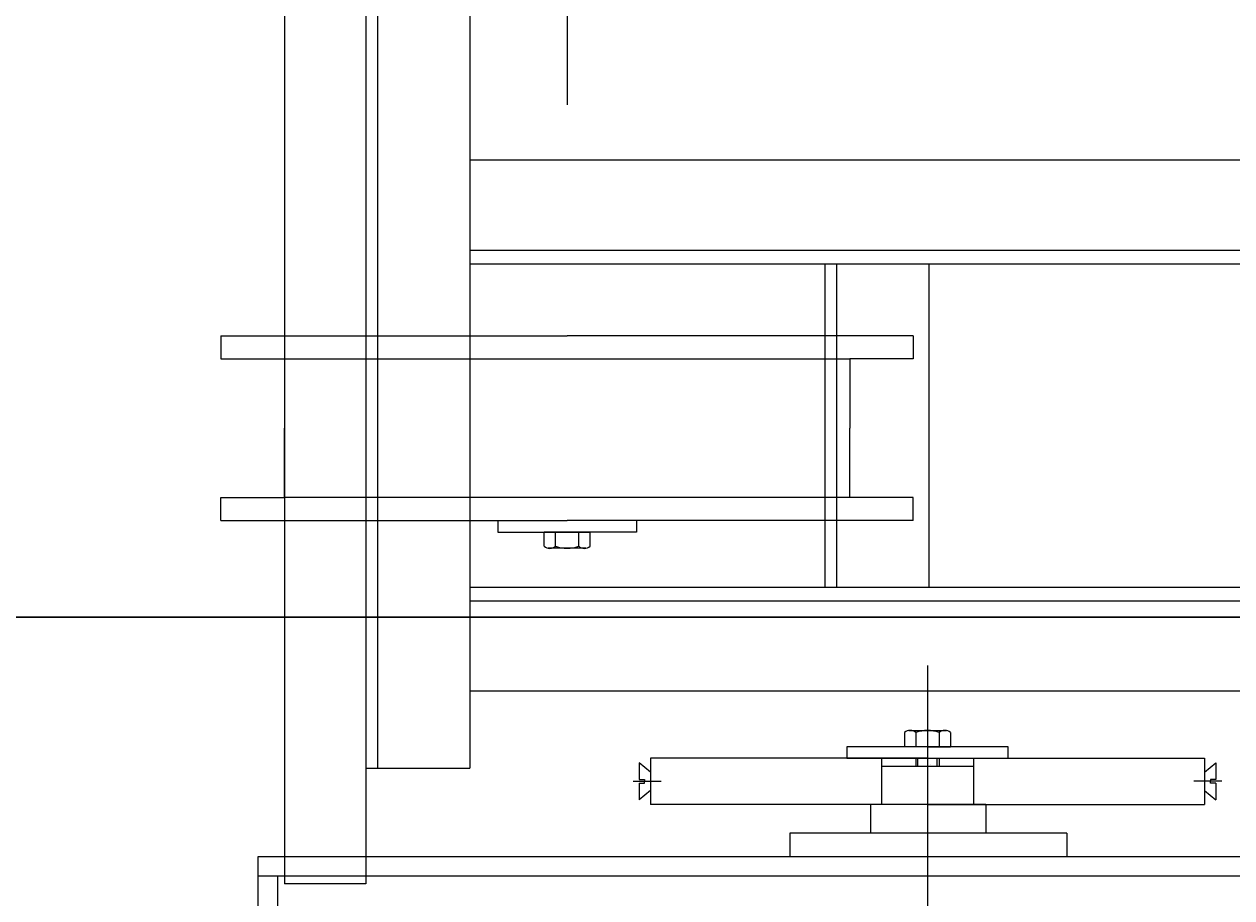
# Model space of a CAD drawing. Units: millimetres. Extents: x 501276 to 514916, y 4114352 to 4124152.
# Drawn here: x 507937 to 507984, y 4121396 to 4121430 of the extents above; entities that cross this region are included whole.
import ezdxf

# ---------------------------------------------------------------- set-up
doc = ezdxf.new("R2010")
doc.units = ezdxf.units.MM
doc.header["$LTSCALE"] = 10
doc.linetypes.add('DASHDOT', pattern=[25.4, 12.7, -6.35, 0, -6.35])
for name, color, linetype, lineweight in [('Boru Eksen', 1, 'DASHDOT', 15), ('Boru Çelik', 8, 'Continuous', 18), ('KL', 1, 'Continuous', 30), ('Mekanik', 252, 'Continuous', 15)]:
    doc.layers.add(name, color=color, linetype=linetype, lineweight=lineweight)
doc.styles.get("Standard").update_dxf_attribs({"font": 'times.ttf'})

# ---------------------------------------------------------------- blocks, each defined once
blk = doc.blocks.new('köprü2')
at = {"layer": 'Boru Eksen'}
for p, q in [((124108.54, 61747.47, 71065.78), (124108.54, 62213.77, 71065.78)), ((124264.68, 59081.59, 71065.84), (124264.68, 61532.02, 71065.71))]:
    blk.add_line(p, q, dxfattribs=at)
at = {"layer": 'Mekanik'}
for p, q in [((124398.54, 62150.1, 71065.78), (124398.54, 61830.1, 71065.78)), ((124390.04, 62141.6, 71065.78), (124390.04, 61838.6, 71065.78)), ((124351.91, 61344.61, 71065.71), (124351.91, 61841.94, 71065.71)), ((124351.91, 61841.94, 71065.71), (124387.18, 61841.94, 71065.71)), ((124387.18, 61344.61, 71065.71), (124387.18, 61841.94, 71065.71)), ((124398.54, 61838.6, 71065.78), (123833.54, 61838.6, 71065.78)), ((124398.54, 61830.1, 71065.78), (123833.54, 61830.1, 71065.78)), ((124048.22, 61820.1, 71065.77), (124048.22, 61830.1, 71065.78)), ((124048.22, 61820.1, 71065.78), (124048.22, 61830.1, 71065.79)), ((124168.22, 61820.1, 71065.77), (124168.22, 61830.1, 71065.78)), ((124168.22, 61820.1, 71065.78), (124168.22, 61830.1, 71065.79)), ((124048.22, 61820.1, 71065.87), (124168.22, 61820.1, 71065.87)), ((124048.22, 61820.1, 71065.88), (124168.22, 61820.1, 71065.88)), ((124083.22, 61807.6, 71065.87), (124083.22, 61820.1, 71065.87)), ((124083.22, 61807.6, 71065.92), (124083.22, 61820.1, 71065.92)), ((124133.22, 61807.6, 71065.87), (124133.22, 61820.1, 71065.87)), ((124133.22, 61807.6, 71065.92), (124133.22, 61820.1, 71065.92)), ((123988.54, 61801.6, 71065.87), (123983.54, 61805.6, 71065.87)), ((124108.54, 61807.6, 71065.87), (123988.54, 61807.6, 71065.87)), ((124083.22, 61807.6, 71065.87), (124133.22, 61807.6, 71065.87)), ((124083.22, 61807.6, 71065.92), (124133.22, 61807.6, 71065.92)), ((124088.54, 61787.6, 71065.78), (124088.54, 61807.6, 71065.78)), ((124088.54, 61790.98, 71065.78), (124088.54, 61807.6, 71065.78)), ((124108.54, 61807.6, 71065.87), (124228.54, 61807.6, 71065.87)), ((124128.54, 61787.6, 71065.78), (124128.54, 61807.6, 71065.78)), ((124128.54, 61790.98, 71065.78), (124128.54, 61807.6, 71065.78)), ((124228.54, 61801.6, 71065.87), (124233.54, 61805.6, 71065.87)), ((123981.01, 61797.6, 71065.87), (123993.13, 61797.6, 71065.87)), ((123983.54, 61798.43, 71065.87), (123985.88, 61798.43, 71065.87)), ((123983.54, 61796.77, 71065.87), (123985.88, 61796.77, 71065.87)), ((123985.88, 61798.43, 71065.87), (123985.88, 61797.6, 71065.87)), ((123985.88, 61796.77, 71065.87), (123985.88, 61797.6, 71065.87)), ((124236.07, 61797.6, 71065.87), (124223.94, 61797.6, 71065.87)), ((124233.54, 61798.43, 71065.87), (124231.2, 61798.43, 71065.87)), ((124231.2, 61798.43, 71065.87), (124231.2, 61797.6, 71065.87)), ((124231.2, 61796.77, 71065.87), (124231.2, 61797.6, 71065.87)), ((124233.54, 61796.77, 71065.87), (124231.2, 61796.77, 71065.87)), ((123988.54, 61793.6, 71065.87), (123983.54, 61789.6, 71065.87)), ((124103.54, 61787.6, 71065.87), (124103.54, 61790.98, 71065.87)), ((124104.29, 61790.98, 71065.87), (124104.29, 61787.6, 71065.87)), ((124112.79, 61790.98, 71065.87), (124112.79, 61787.6, 71065.87)), ((124113.54, 61787.6, 71065.87), (124113.54, 61790.98, 71065.87)), ((124228.54, 61793.6, 71065.87), (124233.54, 61789.6, 71065.87)), ((124306.91, 61394.61, 71065.71), (124306.91, 61791.94, 71065.71)), ((124351.91, 61791.94, 71065.71), (124306.91, 61791.94, 71065.71)), ((124346.91, 61394.61, 71065.71), (124346.91, 61791.94, 71065.71)), ((124108.54, 61787.6, 71065.87), (123988.54, 61787.6, 71065.87)), ((124108.54, 61787.6, 71065.87), (124228.54, 61787.6, 71065.87)), ((124098.54, 61776.46, 71065.87), (124098.54, 61782.6, 71065.87)), ((124108.54, 61782.6, 71065.87), (124098.54, 61782.6, 71065.87)), ((124103.54, 61776.46, 71065.87), (124103.54, 61782.6, 71065.87)), ((124108.54, 61782.6, 71065.87), (124118.54, 61782.6, 71065.87)), ((124113.54, 61776.46, 71065.87), (124113.54, 61782.6, 71065.87)), ((124118.54, 61776.46, 71065.87), (124118.54, 61782.6, 71065.87)), ((124116.7, 61775.6, 71065.87), (124100.38, 61775.6, 71065.87)), ((124306.91, 61758.43, 71065.68), (123763.91, 61758.43, 71065.68)), ((124306.91, 61719.43, 71065.68), (123763.91, 61719.43, 71065.68)), ((124306.91, 61713.43, 71065.68), (123763.91, 61713.43, 71065.68)), ((124108, 61573.43, 71065.68), (124108, 61713.43, 71065.68)), ((124148, 61573.43, 71065.68), (124148, 61713.43, 71065.68)), ((124153, 61573.43, 71065.68), (124153, 61713.43, 71065.68)), ((124254.68, 61695.76, 71065.71), (124254.68, 61689.61, 71065.71)), ((124256.52, 61696.61, 71065.71), (124272.84, 61696.61, 71065.71)), ((124259.68, 61695.76, 71065.71), (124259.68, 61689.61, 71065.71)), ((124269.68, 61695.76, 71065.71), (124269.68, 61689.61, 71065.71)), ((124274.68, 61695.76, 71065.71), (124274.68, 61689.61, 71065.71)), ((124234.68, 61684.61, 71065.71), (124234.68, 61689.61, 71065.71)), ((124264.68, 61689.61, 71065.71), (124254.68, 61689.61, 71065.71)), ((124264.68, 61689.61, 71065.71), (124274.68, 61689.61, 71065.71)), ((124294.68, 61684.61, 71065.71), (124294.68, 61689.61, 71065.71)), ((124142.18, 61674.61, 71065.71), (124264.68, 61674.61, 71065.71)), ((124264.68, 61674.61, 71065.71), (124387.18, 61674.61, 71065.71)), ((124264.68, 61614.61, 71065.71), (124142.18, 61614.61, 71065.71)), ((124387.18, 61614.61, 71065.71), (124264.68, 61614.61, 71065.71)), ((124306.91, 61573.43, 71065.68), (123763.91, 61573.43, 71065.68)), ((124306.91, 61567.43, 71065.68), (123763.91, 61567.43, 71065.68)), ((124306.91, 61528.43, 71065.68), (123763.91, 61528.43, 71065.68))]:
    blk.add_line(p, q, dxfattribs=at)
for points, elevation in [([(123983.54, 61798.43), (123983.54, 61805.6)], 71065.87), ([(123988.54, 61787.6), (123988.54, 61807.6)], 71065.87), ([(124228.54, 61787.6), (124228.54, 61807.6)], 71065.87), ([(124233.54, 61798.43), (124233.54, 61805.6)], 71065.87), ([(123983.54, 61789.6), (123983.54, 61796.77)], 71065.87), ([(124233.54, 61789.6), (124233.54, 61796.77)], 71065.87), ([(124128.54, 61790.98), (124088.54, 61790.98)], 71065.87), ([(124234.68, 61689.61), (124264.68, 61689.61)], 71065.71), ([(124294.68, 61689.61), (124264.68, 61689.61)], 71065.71), ([(124114.68, 61684.61), (124264.68, 61684.61)], 71065.71), ([(124114.68, 61684.61), (124114.68, 61674.61)], 71065.71), ([(124414.68, 61684.61), (124264.68, 61684.61)], 71065.71), ([(124414.68, 61684.61), (124414.68, 61674.61)], 71065.71), ([(124114.68, 61674.61), (124142.18, 61674.61)], 71065.71), ([(124142.18, 61674.61), (124142.18, 61644.61)], 71065.71), ([(124414.68, 61674.61), (124387.18, 61674.61)], 71065.71), ([(124387.18, 61674.61), (124387.18, 61644.61)], 71065.71), ([(124142.18, 61614.61), (124142.18, 61644.61)], 71065.71), ([(124387.18, 61614.61), (124387.18, 61644.61)], 71065.71), ([(124114.68, 61614.61), (124142.18, 61614.61)], 71065.71), ([(124114.68, 61604.61), (124114.68, 61614.61)], 71065.71), ([(124414.68, 61614.61), (124387.18, 61614.61)], 71065.71), ([(124414.68, 61604.61), (124414.68, 61614.61)], 71065.71), ([(124114.68, 61604.61), (124264.68, 61604.61)], 71065.71), ([(124114.68, 61604.61), (124264.68, 61604.61)], 71065.71), ([(124414.68, 61604.61), (124264.68, 61604.61)], 71065.71), ([(124414.68, 61604.61), (124264.68, 61604.61)], 71065.71)]:
    blk.add_lwpolyline(points, dxfattribs=dict(at, elevation=elevation))
at = {"layer": 'Mekanik', "elevation": 71065.87}
blk.add_lwpolyline([(124073.54, 61787.6), (124073.54, 61782.6), (124143.54, 61782.6), (124143.54, 61787.6)], close=True, dxfattribs=at)
at = {"layer": 'Mekanik'}
for centre, radius, start, end in [((124101.04, 61779.42, 71065.87), 3.88, 229.8329, 310.1671), ((124108.54, 61790.6, 71065.87), 15, 250.5288, 289.4712), ((124116.04, 61779.42, 71065.87), 3.88, 229.8329, 310.1671), ((124257.18, 61692.79, 71065.71), 3.88, 49.8329, 130.1671), ((124264.68, 61681.61, 71065.71), 15, 70.5288, 109.4712), ((124272.18, 61692.79, 71065.71), 3.88, 49.8329, 130.1671)]:
    blk.add_arc(centre, radius, start, end, dxfattribs=at)
at = {"layer": 'Mekanik', "width": 1}
blk.add_text('M10', height=0.5, rotation=90, dxfattribs=at).set_placement((124107.48, 61789.89, 71065.87))

msp = doc.modelspace()

# ---------------------------------------------------------------- linework, layer by layer
at = {"layer": 'KL', "color": 9, "ltscale": 10, "true_color": 0xc7c8ca, "elevation": 0}
msp.add_lwpolyline([(508342.566, 4121609.284), (508342.566, 4121406.53), (507723.038, 4121406.53), (507723.038, 4121631.813)], dxfattribs=at)

# ---------------------------------------------------------------- block references
at = {"layer": 'Boru Çelik', "color": 9, "true_color": 0xc7c8ca, "xscale": 0.09011312600341626, "yscale": 0.09011312597431242, "zscale": 0.090113126, "rotation": 180}
msp.add_blockref('köprü2', (519155.844, 4126968.897, -6403.962), dxfattribs=at)

doc.saveas('drawing.dxf')
